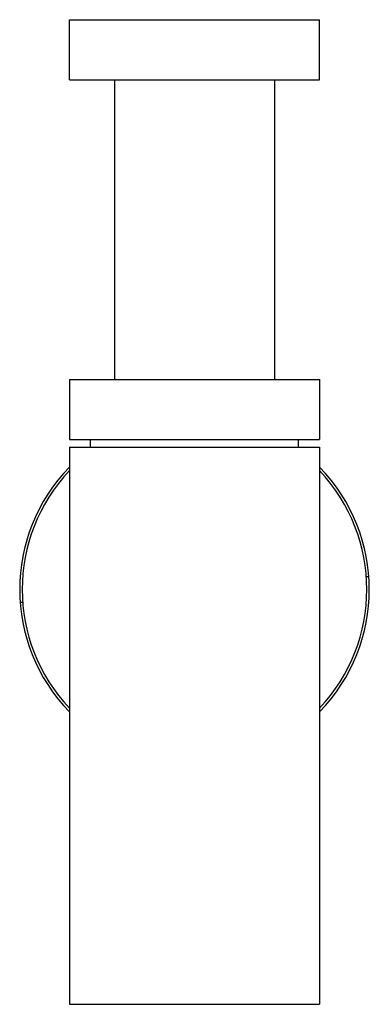
# Model space of a CAD drawing. Units: millimetres. Extents: x -79 to -9, y 0 to 197.
import ezdxf

# ---------------------------------------------------------------- set-up
doc = ezdxf.new("R2010")
doc.units = ezdxf.units.MM

msp = doc.modelspace()

# ---------------------------------------------------------------- linework, layer by layer
at = {"color": 7, "linetype": 'Continuous', "lineweight": 25}
for p, q in [((-68.86, 185), (-68.86, 197)), ((-68.86, 197), (-18.86, 197)), ((-18.86, 185), (-18.86, 197)), ((-68.86, 185), (-18.86, 185)), ((-59.86, 185), (-59.86, 125)), ((-27.86, 185), (-27.86, 125)), ((-68.86, 125), (-68.86, 113)), ((-68.86, 125), (-18.86, 125)), ((-18.86, 125), (-18.86, 113)), ((-68.86, 113), (-18.86, 113)), ((-64.66, 111.5), (-64.66, 113)), ((-23.06, 111.5), (-23.06, 113)), ((-68.86, 111.5), (-68.86, 0)), ((-68.86, 111.5), (-18.86, 111.5)), ((-18.86, 111.5), (-18.86, 0)), ((-8.95, 85.55), (-9.45, 85.52)), ((-78.76, 80.45), (-78.27, 80.48)), ((-68.86, 0), (-18.86, 0))]:
    msp.add_line(p, q, dxfattribs=at)
for start, end in [(135.5847, 224.4153), (315.5847, 44.4153)]:
    msp.add_arc((-43.86, 83), 35, start, end, dxfattribs=at)
at = {"color": 8, "linetype": 'Continuous', "lineweight": 25}
for start, end in [(136.4387, 223.5613), (316.4387, 43.5613)]:
    msp.add_arc((-43.86, 83), 34.5, start, end, dxfattribs=at)

doc.saveas('drawing.dxf')
